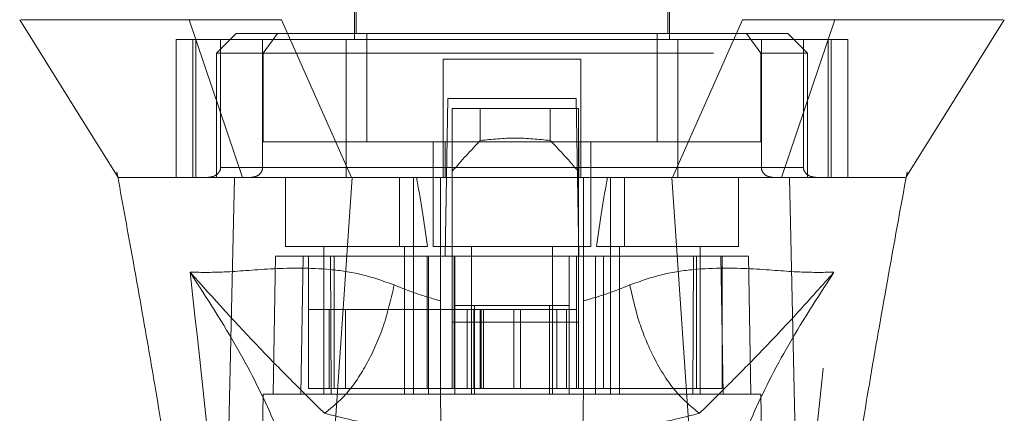
# Model space of a CAD drawing. Units: inches. Extents: x 0 to 23.4, y 0 to 16.5.
# Drawn here: x 7.2 to 7.5, y 12.4 to 12.5 of the extents above; entities that cross this region are included whole.
import ezdxf

# ---------------------------------------------------------------- set-up
doc = ezdxf.new("R2010")
doc.units = ezdxf.units.IN
doc.header["$MEASUREMENT"] = 0
doc.linetypes.add('HIDDEN', pattern=[0.075, 0.05, -0.025])

msp = doc.modelspace()

# ---------------------------------------------------------------- linework, layer by layer
at = {"color": 7, "linetype": 'HIDDEN', "lineweight": 0}
for p, q in [((7.32405, 12.54341), (7.32405, 12.46029)), ((7.39404, 12.46029), (7.39404, 12.54341)), ((7.32448, 12.53553), (7.32448, 12.46161)), ((7.3936, 12.46161), (7.3936, 12.53553)), ((7.2978, 12.46161), (7.29342, 12.45723)), ((7.30698, 12.46161), (7.2978, 12.46161)), ((7.30698, 12.46161), (7.30381, 12.45723)), ((7.3268, 12.46161), (7.30698, 12.46161)), ((7.3268, 12.43755), (7.3268, 12.46161)), ((7.39128, 12.46161), (7.3268, 12.46161)), ((7.39128, 12.43755), (7.39128, 12.46161)), ((7.39128, 12.46161), (7.4111, 12.46161)), ((7.42028, 12.46161), (7.4111, 12.46161)), ((7.4111, 12.46161), (7.41427, 12.45723)), ((7.42466, 12.45723), (7.42028, 12.46161)), ((7.32223, 12.46029), (7.28452, 12.46029)), ((7.28452, 12.46029), (7.28452, 12.42967)), ((7.28817, 12.46029), (7.28817, 12.42967)), ((7.28886, 12.42967), (7.28886, 12.46029)), ((7.29434, 12.46029), (7.29434, 12.43186)), ((7.30367, 12.43186), (7.30367, 12.46029)), ((7.32223, 12.42967), (7.32223, 12.46029)), ((7.39585, 12.46029), (7.32223, 12.46029)), ((7.43356, 12.46029), (7.39585, 12.46029)), ((7.39585, 12.46029), (7.39585, 12.42967)), ((7.41441, 12.43186), (7.41441, 12.46029)), ((7.42375, 12.46029), (7.42375, 12.43186)), ((7.42922, 12.46029), (7.42922, 12.42967)), ((7.42991, 12.42967), (7.42991, 12.46029)), ((7.43356, 12.46029), (7.43356, 12.42967)), ((7.30381, 12.45723), (7.29342, 12.45723)), ((7.29342, 12.45723), (7.29342, 12.42967)), ((7.30381, 12.45723), (7.41427, 12.45723)), ((7.30381, 12.43755), (7.30381, 12.45723)), ((7.41427, 12.45723), (7.41427, 12.43755)), ((7.42466, 12.45723), (7.41427, 12.45723)), ((7.42466, 12.42967), (7.42466, 12.45723)), ((7.37435, 12.45592), (7.34373, 12.45592)), ((7.34373, 12.45592), (7.34373, 12.43186)), ((7.37435, 12.45592), (7.37435, 12.43186)), ((7.34421, 12.41218), (7.34482, 12.44717)), ((7.34482, 12.44717), (7.37326, 12.44717)), ((7.37326, 12.44717), (7.37387, 12.41218)), ((7.34578, 12.44498), (7.34578, 12.41218)), ((7.37377, 12.44498), (7.34578, 12.44498)), ((7.352, 12.43786), (7.352, 12.44498)), ((7.36755, 12.44498), (7.36755, 12.43786)), ((7.37377, 12.44498), (7.37377, 12.41218)), ((7.34418, 12.43755), (7.30381, 12.43755)), ((7.34154, 12.43755), (7.34154, 12.41436)), ((7.34418, 12.42967), (7.34418, 12.43755)), ((7.34418, 12.43755), (7.37391, 12.43755)), ((7.37391, 12.43755), (7.37391, 12.42967)), ((7.41427, 12.43755), (7.37391, 12.43755)), ((7.37654, 12.41436), (7.37654, 12.43755)), ((7.29434, 12.43186), (7.30367, 12.43186)), ((7.34373, 12.43186), (7.29434, 12.43186)), ((7.32223, 12.43186), (7.39585, 12.43186)), ((7.42375, 12.43186), (7.37435, 12.43186)), ((7.41441, 12.43186), (7.42375, 12.43186)), ((7.27132, 12.43091), (7.27152, 12.42982)), ((7.29521, 12.42967), (7.29342, 12.42967)), ((7.30873, 12.42967), (7.30873, 12.41436)), ((7.33404, 12.42967), (7.33404, 12.41436)), ((7.33717, 12.41436), (7.33717, 12.42967)), ((7.34317, 12.4122), (7.34317, 12.42967)), ((7.37491, 12.42967), (7.37491, 12.4122)), ((7.38091, 12.42967), (7.38091, 12.41436)), ((7.38404, 12.41436), (7.38404, 12.42967)), ((7.40935, 12.41436), (7.40935, 12.42967)), ((7.42466, 12.42967), (7.42266, 12.42967)), ((7.44647, 12.42932), (7.44676, 12.43091)), ((7.44647, 12.42967), (7.44647, 12.42968)), ((7.30873, 12.41436), (7.34029, 12.41436)), ((7.31726, 12.41436), (7.31726, 12.38155)), ((7.3352, 12.38155), (7.3352, 12.41436)), ((7.33717, 12.38155), (7.33717, 12.41436)), ((7.34154, 12.41436), (7.35904, 12.41436)), ((7.35007, 12.41436), (7.35007, 12.38155)), ((7.35904, 12.41436), (7.37654, 12.41436)), ((7.36801, 12.38155), (7.36801, 12.41436)), ((7.37779, 12.41436), (7.40935, 12.41436)), ((7.38091, 12.41436), (7.38091, 12.38155)), ((7.38288, 12.41436), (7.38288, 12.38155)), ((7.40082, 12.38155), (7.40082, 12.41436)), ((7.30655, 12.41218), (7.30601, 12.38155)), ((7.30655, 12.41218), (7.31267, 12.41218)), ((7.31267, 12.41218), (7.31214, 12.38155)), ((7.31267, 12.41218), (7.34051, 12.41218)), ((7.31384, 12.38287), (7.31384, 12.41218)), ((7.31872, 12.41218), (7.31892, 12.38155)), ((7.31958, 12.41218), (7.31958, 12.38287)), ((7.3402, 12.41218), (7.3402, 12.38287)), ((7.34051, 12.41218), (7.34051, 12.38155)), ((7.34051, 12.41218), (7.34635, 12.41218)), ((7.34317, 12.38155), (7.34317, 12.41218)), ((7.34578, 12.39752), (7.34578, 12.41218)), ((7.34621, 12.41218), (7.34621, 12.38287)), ((7.34635, 12.38155), (7.34635, 12.41218)), ((7.37173, 12.41218), (7.34635, 12.41218)), ((7.37173, 12.41218), (7.37757, 12.41218)), ((7.37173, 12.41218), (7.37173, 12.38155)), ((7.37334, 12.41218), (7.37334, 12.38287)), ((7.37377, 12.41218), (7.37377, 12.39752)), ((7.37491, 12.41218), (7.37491, 12.38155)), ((7.37757, 12.41218), (7.37757, 12.38155)), ((7.37757, 12.41218), (7.40541, 12.41218)), ((7.37935, 12.38287), (7.37935, 12.41218)), ((7.39916, 12.38155), (7.39937, 12.41218)), ((7.39997, 12.38287), (7.39997, 12.41218)), ((7.40594, 12.38155), (7.40541, 12.41218)), ((7.40541, 12.41218), (7.41153, 12.41218)), ((7.40571, 12.38287), (7.40571, 12.41218)), ((7.41207, 12.38155), (7.41153, 12.41218)), ((7.31848, 12.40036), (7.31384, 12.40036)), ((7.31848, 12.40036), (7.34621, 12.40036)), ((7.31848, 12.38287), (7.31848, 12.40036)), ((7.32206, 12.38287), (7.32206, 12.40036)), ((7.35059, 12.40036), (7.34621, 12.40036)), ((7.34621, 12.38287), (7.34621, 12.40036)), ((7.34635, 12.40124), (7.35073, 12.40124)), ((7.3491, 12.40036), (7.3491, 12.38287)), ((7.35059, 12.40036), (7.35059, 12.38287)), ((7.36896, 12.40036), (7.35059, 12.40036)), ((7.35073, 12.40124), (7.35073, 12.38155)), ((7.35073, 12.40124), (7.36735, 12.40124)), ((7.35198, 12.40036), (7.35198, 12.38287)), ((7.35216, 12.38287), (7.35216, 12.40036)), ((7.35273, 12.38287), (7.35273, 12.40036)), ((7.35947, 12.38287), (7.35947, 12.40036)), ((7.36091, 12.40036), (7.36091, 12.38287)), ((7.36735, 12.38155), (7.36735, 12.40124)), ((7.36735, 12.40124), (7.37173, 12.40124)), ((7.36896, 12.38287), (7.36896, 12.40036)), ((7.37334, 12.40036), (7.36896, 12.40036)), ((7.37115, 12.38287), (7.37115, 12.40036)), ((7.37377, 12.39752), (7.34578, 12.39752)), ((7.34578, 12.38287), (7.34578, 12.39752)), ((7.37377, 12.38287), (7.37377, 12.39752)), ((7.3402, 12.38287), (7.34621, 12.38287)), ((7.35059, 12.38287), (7.34621, 12.38287)), ((7.35059, 12.38287), (7.36896, 12.38287)), ((7.37334, 12.38287), (7.36896, 12.38287)), ((7.37334, 12.38287), (7.37935, 12.38287)), ((7.30383, 12.38155), (7.30249, 12.305)), ((7.31214, 12.38155), (7.30383, 12.38155)), ((7.31214, 12.38155), (7.34051, 12.38155)), ((7.31892, 12.38155), (7.31214, 12.38155)), ((7.34051, 12.38155), (7.31892, 12.38155)), ((7.37757, 12.38155), (7.34051, 12.38155)), ((7.37757, 12.38155), (7.40594, 12.38155)), ((7.39916, 12.38155), (7.37757, 12.38155)), ((7.40594, 12.38155), (7.39916, 12.38155)), ((7.41426, 12.38155), (7.40594, 12.38155)), ((7.41559, 12.305), (7.41426, 12.38155))]:
    msp.add_line(p, q, dxfattribs=at)
at = {"color": 7, "linetype": 'Continuous', "lineweight": 15}
for p, q in [((7.2874, 12.46467), (7.29923, 12.42967)), ((7.3234, 12.42967), (7.30784, 12.46467)), ((7.41024, 12.46467), (7.39468, 12.42967)), ((7.41885, 12.42967), (7.43068, 12.46467)), ((7.31653, 12.32739), (7.32355, 12.42967)), ((7.39468, 12.42967), (7.3234, 12.42967)), ((7.40156, 12.32739), (7.39453, 12.42967)), ((7.42308, 12.31865), (7.42066, 12.42967))]:
    msp.add_line(p, q, dxfattribs=at)
at = {"color": 7, "linetype": 'Continuous', "lineweight": 15, "flags": 128}
for points in [[(7.24975, 12.46467), (7.26068, 12.44717), (7.27161, 12.42967)], [(7.44647, 12.42968), (7.4574, 12.44717), (7.46833, 12.46467)], [(7.29501, 12.31865), (7.29621, 12.37416), (7.29742, 12.42967)]]:
    msp.add_lwpolyline(points, dxfattribs=at)
at = {"color": 7, "linetype": 'HIDDEN', "lineweight": 0}
for centre, major_axis, ratio, start_param, end_param in [((7.50972, 12.30891), (0.21054, 0), 0.924555, 2.417532, 2.463349), ((7.20983, 12.30891), (0.21054, 0), 0.924555, 0.678244, 0.724061), ((7.32623, 12.35526), (0, 0.09924), 0.176327, 5.350408, 5.560287), ((7.39185, 12.35526), (0, 0.09924), 0.176327, 0.722899, 0.932777)]:
    msp.add_ellipse(centre, major_axis=major_axis, ratio=ratio, start_param=start_param, end_param=end_param, dxfattribs=at)
at = {"color": 7, "linetype": 'Continuous', "lineweight": 15}
for points, knots in [([(7.2874, 12.46467), (7.28283, 12.46467), (7.27339, 12.46467), (7.26314, 12.46467), (7.25547, 12.46467), (7.25092, 12.46467), (7.25033, 12.46467), (7.25008, 12.46467)], [0, 0, 0, 0, 0.190124, 0.393532, 0.607855, 0.829919, 1, 1, 1, 1]), ([(7.30784, 12.46467), (7.3039, 12.46467), (7.29798, 12.46466), (7.29141, 12.46468), (7.28875, 12.46467), (7.2874, 12.46467)], [0, 0, 0, 0, 0.49521, 0.743791, 1, 1, 1, 1]), ([(7.43068, 12.46467), (7.42791, 12.46467), (7.42375, 12.46466), (7.41634, 12.46468), (7.41229, 12.46467), (7.41024, 12.46467)], [0, 0, 0, 0, 0.495208, 0.74379, 1, 1, 1, 1]), ([(7.46801, 12.46467), (7.46775, 12.46467), (7.46716, 12.46467), (7.46261, 12.46467), (7.45494, 12.46467), (7.44469, 12.46467), (7.43525, 12.46467), (7.43068, 12.46467)], [0, 0, 0, 0, 0.170081, 0.392145, 0.606468, 0.809876, 1, 1, 1, 1]), ([(7.27152, 12.42982), (7.27265, 12.42361), (7.27473, 12.41229), (7.27746, 12.39688), (7.27963, 12.3843), (7.28166, 12.37222), (7.28394, 12.35827), (7.28658, 12.34095), (7.28921, 12.32213), (7.2905, 12.30914), (7.29111, 12.30299)], [0, 0, 0, 0, 0.14994, 0.2735158, 0.3696739, 0.4500629, 0.5593087, 0.697134, 0.8565516, 1, 1, 1, 1]), ([(7.27161, 12.42967), (7.27159, 12.42967), (7.27151, 12.42967), (7.27159, 12.42967), (7.27165, 12.42967)], [0, 0, 0, 0, 0.239924, 1, 1, 1, 1]), ([(7.32355, 12.42967), (7.32053, 12.42967), (7.31327, 12.42967), (7.30392, 12.42967), (7.29941, 12.42967), (7.29742, 12.42967)], [0, 0, 0, 0, 0.2834, 0.682655, 1, 1, 1, 1]), ([(7.3234, 12.42967), (7.32092, 12.42967), (7.3145, 12.42967), (7.30572, 12.42967), (7.30128, 12.42967), (7.29923, 12.42967)], [0, 0, 0, 0, 0.253957, 0.656321, 1, 1, 1, 1]), ([(7.39453, 12.42967), (7.38803, 12.42967), (7.37502, 12.42967), (7.35112, 12.42967), (7.33407, 12.42967), (7.32355, 12.42967)], [0, 0, 0, 0, 0.277012, 0.554025, 1, 1, 1, 1]), ([(7.42066, 12.42967), (7.41895, 12.42967), (7.41476, 12.42967), (7.40566, 12.42967), (7.39797, 12.42967), (7.39453, 12.42967)], [0, 0, 0, 0, 0.2770368, 0.6762976, 1, 1, 1, 1]), ([(7.41885, 12.42967), (7.41738, 12.42967), (7.4136, 12.42967), (7.40531, 12.42967), (7.39803, 12.42967), (7.39468, 12.42967)], [0, 0, 0, 0, 0.253957, 0.656369, 1, 1, 1, 1]), ([(7.44625, 12.42967), (7.44623, 12.42967), (7.44618, 12.42967), (7.44378, 12.42967), (7.43896, 12.42967), (7.43187, 12.42967), (7.42579, 12.42967), (7.42093, 12.42967), (7.41885, 12.42967)], [0, 0, 0, 0, 0.083196, 0.280662, 0.579305, 0.731768, 0.885376, 1, 1, 1, 1]), ([(7.44633, 12.42967), (7.44635, 12.42967), (7.44641, 12.42967), (7.44469, 12.42967), (7.44126, 12.42967), (7.43578, 12.42967), (7.42899, 12.42967), (7.42312, 12.42967), (7.42066, 12.42967)], [0, 0, 0, 0, 0.107518, 0.292199, 0.478105, 0.668571, 0.861063, 1, 1, 1, 1]), ([(7.427, 12.30291), (7.42799, 12.31236), (7.43007, 12.3321), (7.43419, 12.35866), (7.43824, 12.38325), (7.44217, 12.40576), (7.44501, 12.4213), (7.44647, 12.42932)], [0, 0, 0, 0, 0.221311, 0.461838, 0.623667, 0.80564, 1, 1, 1, 1])]:
    msp.add_open_spline(points, degree=3, knots=knots, dxfattribs=at)
at = {"color": 7, "linetype": 'HIDDEN', "lineweight": 0}
for points, knots in [([(7.36755, 12.43786), (7.36496, 12.43813), (7.35978, 12.43867), (7.35459, 12.43813), (7.352, 12.43786)], [0, 0, 0, 0, 0.5, 1, 1, 1, 1]), ([(7.29434, 12.43186), (7.29433, 12.43172), (7.2943, 12.43142), (7.29408, 12.43092), (7.2936, 12.43034), (7.29271, 12.4298), (7.29195, 12.42972), (7.29151, 12.42967)], [0, 0, 0, 0, 0.0834342, 0.1859138, 0.3430482, 0.6206146, 1, 1, 1, 1]), ([(7.30106, 12.42967), (7.30143, 12.42971), (7.30215, 12.42979), (7.30298, 12.43031), (7.30349, 12.43097), (7.30366, 12.4315), (7.30367, 12.4318), (7.30367, 12.43186)], [0, 0, 0, 0, 0.2965318, 0.5671069, 0.7592454, 0.9523055, 1, 1, 1, 1]), ([(7.34373, 12.42967), (7.34373, 12.4297), (7.34373, 12.42975), (7.34373, 12.43014), (7.34373, 12.43072), (7.34373, 12.43133), (7.34373, 12.43172), (7.34373, 12.43186)], [0, 0, 0, 0, 0.2218687, 0.443821, 0.6631849, 0.8770115, 1, 1, 1, 1]), ([(7.37435, 12.43186), (7.37435, 12.43162), (7.37435, 12.43114), (7.37435, 12.43049), (7.37435, 12.43), (7.37435, 12.42972), (7.37435, 12.42969), (7.37435, 12.42967)], [0, 0, 0, 0, 0.207666, 0.415244, 0.625328, 0.840753, 1, 1, 1, 1]), ([(7.41702, 12.42967), (7.41665, 12.42971), (7.41593, 12.42979), (7.4151, 12.43031), (7.41459, 12.43097), (7.41442, 12.4315), (7.41441, 12.4318), (7.41441, 12.43186)], [0, 0, 0, 0, 0.296532, 0.567107, 0.759245, 0.952306, 1, 1, 1, 1]), ([(7.42375, 12.43186), (7.42376, 12.43172), (7.42378, 12.43142), (7.424, 12.43092), (7.42448, 12.43034), (7.42537, 12.4298), (7.42613, 12.42972), (7.42658, 12.42967)], [0, 0, 0, 0, 0.083434, 0.185914, 0.343048, 0.620615, 1, 1, 1, 1]), ([(7.29742, 12.42967), (7.29487, 12.42967), (7.28974, 12.42967), (7.28179, 12.42967), (7.2759, 12.42967), (7.27236, 12.42967), (7.27186, 12.42967), (7.27161, 12.42967)], [0, 0, 0, 0, 0.149251, 0.299915, 0.609044, 0.807951, 1, 1, 1, 1]), ([(7.29923, 12.42967), (7.29469, 12.42967), (7.28547, 12.42967), (7.27805, 12.42967), (7.27379, 12.42967), (7.27191, 12.42967), (7.27185, 12.42967), (7.27183, 12.42967)], [0, 0, 0, 0, 0.265723, 0.53871, 0.726439, 0.915538, 1, 1, 1, 1]), ([(7.33289, 12.40581), (7.33046, 12.40667), (7.32551, 12.40842), (7.31603, 12.40967), (7.30549, 12.40952), (7.29516, 12.40853), (7.29014, 12.4086), (7.28757, 12.40864)], [0, 0, 0, 0, 0.112427, 0.227999, 0.470967, 0.729596, 1, 1, 1, 1]), ([(7.43051, 12.40864), (7.42794, 12.4086), (7.42292, 12.40853), (7.41259, 12.40952), (7.40205, 12.40967), (7.39257, 12.40842), (7.38763, 12.40667), (7.38519, 12.40581)], [0, 0, 0, 0, 0.270404, 0.529033, 0.772001, 0.887573, 1, 1, 1, 1]), ([(7.28757, 12.40864), (7.28963, 12.39015), (7.29412, 12.34986), (7.29756, 12.30958), (7.29942, 12.2878)], [0, 0, 0, 0, 0.458968, 1, 1, 1, 1]), ([(7.31344, 12.34877), (7.31287, 12.35293), (7.31174, 12.36122), (7.3064, 12.37572), (7.29868, 12.39142), (7.29128, 12.40289), (7.28757, 12.40864)], [0, 0, 0, 0, 0.250336, 0.499328, 0.749214, 1, 1, 1, 1]), ([(7.28757, 12.40864), (7.29278, 12.40285), (7.30043, 12.39436), (7.31001, 12.38465), (7.31505, 12.37968), (7.31742, 12.37733)], [0, 0, 0, 0, 0.530699, 0.778686, 1, 1, 1, 1]), ([(7.40066, 12.37733), (7.40303, 12.37968), (7.40807, 12.38464), (7.4151, 12.39179), (7.42259, 12.39977), (7.42785, 12.40566), (7.43051, 12.40864)], [0, 0, 0, 0, 0.221305, 0.46928, 0.73164, 1, 1, 1, 1]), ([(7.43051, 12.40864), (7.4268, 12.4029), (7.4194, 12.39143), (7.41168, 12.37572), (7.40634, 12.36122), (7.40521, 12.35293), (7.40465, 12.34877)], [0, 0, 0, 0, 0.250615, 0.500592, 0.74964, 1, 1, 1, 1]), ([(7.41866, 12.2878), (7.42052, 12.30958), (7.42396, 12.34986), (7.42845, 12.39015), (7.43051, 12.40864)], [0, 0, 0, 0, 0.541032, 1, 1, 1, 1]), ([(7.34317, 12.40228), (7.34142, 12.40278), (7.33784, 12.40381), (7.33457, 12.40513), (7.33289, 12.40581)], [0, 0, 0, 0, 0.488531, 1, 1, 1, 1]), ([(7.38519, 12.40581), (7.38351, 12.40513), (7.38024, 12.40381), (7.37666, 12.40278), (7.37491, 12.40228)], [0, 0, 0, 0, 0.512159, 1, 1, 1, 1]), ([(7.40066, 12.37733), (7.39878, 12.37886), (7.39501, 12.38193), (7.3904, 12.38955), (7.38701, 12.39773), (7.3858, 12.40312), (7.38519, 12.40581)], [0, 0, 0, 0, 0.279768, 0.559535, 0.779767, 1, 1, 1, 1]), ([(7.31384, 12.38287), (7.31656, 12.38287), (7.32249, 12.38287), (7.33264, 12.38287), (7.3391, 12.38287), (7.3402, 12.38287)], [0, 0, 0, 0, 0.412011, 0.899912, 1, 1, 1, 1]), ([(7.37935, 12.38287), (7.38378, 12.38287), (7.39346, 12.38287), (7.40163, 12.38287), (7.40512, 12.38287), (7.40571, 12.38287)], [0, 0, 0, 0, 0.411993, 0.900488, 1, 1, 1, 1]), ([(7.34482, 12.28663), (7.34464, 12.29704), (7.34428, 12.31807), (7.34372, 12.34971), (7.34335, 12.37094), (7.34317, 12.38155)], [0, 0, 0, 0, 0.329115, 0.664557, 1, 1, 1, 1]), ([(7.37491, 12.38155), (7.3747, 12.3692), (7.37432, 12.34721), (7.37376, 12.31557), (7.37343, 12.29627), (7.37326, 12.28663)], [0, 0, 0, 0, 0.39035, 0.695175, 1, 1, 1, 1]), ([(7.31742, 12.37733), (7.32151, 12.37631), (7.32963, 12.37429), (7.33878, 12.37324), (7.34332, 12.37272)], [0, 0, 0, 0, 0.503629, 1, 1, 1, 1]), ([(7.37476, 12.37272), (7.37932, 12.37325), (7.38847, 12.3743), (7.39659, 12.37632), (7.40066, 12.37733)], [0, 0, 0, 0, 0.498927, 1, 1, 1, 1])]:
    msp.add_open_spline(points, degree=3, knots=knots, dxfattribs=at)
msp.add_open_spline([(7.33289, 12.40581), (7.33219, 12.40275), (7.33077, 12.39663), (7.32702, 12.38828), (7.32247, 12.38134), (7.3191, 12.37867), (7.31742, 12.37733)], degree=3, dxfattribs=at)

doc.saveas('drawing.dxf')
